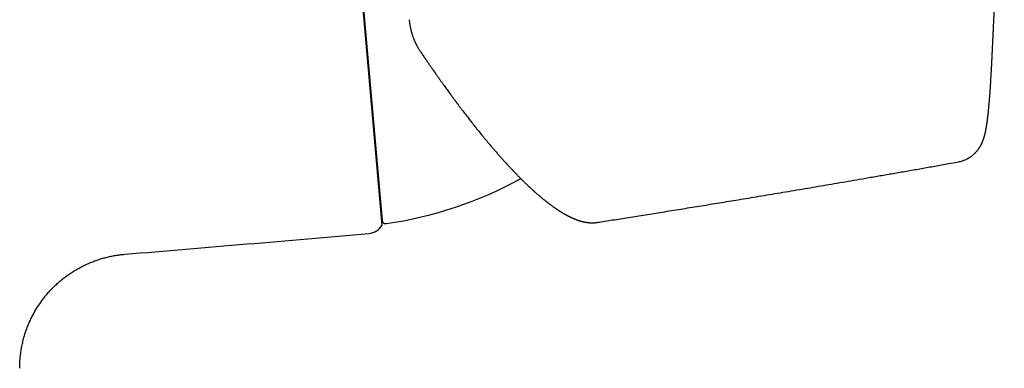
# Model space of a CAD drawing. Units: millimetres. Extents: x 8 to 705, y 12 to 649.
# Drawn here: x 355 to 412, y 421 to 442 of the extents above; entities that cross this region are included whole.
import ezdxf

# ---------------------------------------------------------------- set-up
doc = ezdxf.new("R2010")
doc.units = ezdxf.units.MM

msp = doc.modelspace()

# ---------------------------------------------------------------- linework, layer by layer
at = {"color": 7, "linetype": 'Continuous', "lineweight": 30}
for p, q in [((375.787, 429.741), (371.805, 475.257)), ((371.854, 474.983), (375.788, 430.019)), ((377.353, 441.638), (377.355, 441.628)), ((409.093, 433.405), (409.094, 433.405)), ((375.787, 429.741), (375.787, 430.027)), ((388.224, 429.909), (388.228, 429.909))]:
    msp.add_line(p, q, dxfattribs=at)
for centre, radius, start, end in [((372.81, 452.413), 22.8, 278.081, 298.8432), ((375.987, 430.036), 0.2, 185, 278.0434), ((374.935, 430.264), 1, 274.987, 328.4732), ((64.336, 3989.738), 3574, 274.759806, 274.98699)]:
    msp.add_arc(centre, radius, start, end, dxfattribs=at)
for points, knots in [([(411.042, 438.996), (411.043, 439.01), (411.044, 439.04), (411.046, 439.085), (411.049, 439.133), (411.051, 439.18), (411.053, 439.229), (411.056, 439.278), (411.058, 439.328), (411.061, 439.378), (411.063, 439.427), (411.066, 439.472), (411.068, 439.516), (411.07, 439.559), (411.072, 439.606), (411.074, 439.655), (411.077, 439.708), (411.08, 439.763), (411.082, 439.817), (411.085, 439.866), (411.087, 439.91), (411.089, 439.949), (411.091, 439.989), (411.093, 440.032), (411.095, 440.079), (411.097, 440.131), (411.1, 440.183), (411.102, 440.235), (411.105, 440.284), (411.107, 440.329), (411.109, 440.37), (411.111, 440.409), (411.112, 440.448), (411.114, 440.488), (411.116, 440.528), (411.118, 440.572), (411.12, 440.619), (411.123, 440.67), (411.125, 440.719), (411.127, 440.765), (411.129, 440.806), (411.131, 440.846), (411.133, 440.886), (411.135, 440.927), (411.137, 440.969), (411.139, 441.016), (411.141, 441.067), (411.144, 441.122), (411.146, 441.176), (411.149, 441.232), (411.151, 441.29), (411.154, 441.352), (411.156, 441.406), (411.159, 441.454), (411.161, 441.5), (411.163, 441.549), (411.165, 441.603), (411.168, 441.66), (411.17, 441.717), (411.173, 441.771), (411.175, 441.825), (411.178, 441.888), (411.181, 441.962), (411.185, 442.045), (411.188, 442.124), (411.191, 442.197), (411.194, 442.266), (411.197, 442.34), (411.201, 442.422), (411.204, 442.497), (411.207, 442.557), (411.209, 442.6), (411.21, 442.639), (411.212, 442.678), (411.213, 442.718), (411.215, 442.758), (411.217, 442.8), (411.219, 442.846), (411.221, 442.895), (411.223, 442.944), (411.225, 442.994), (411.227, 443.042), (411.229, 443.091), (411.231, 443.138), (411.233, 443.185), (411.235, 443.232), (411.237, 443.28), (411.239, 443.33), (411.241, 443.379), (411.243, 443.426), (411.245, 443.475), (411.247, 443.527), (411.249, 443.584), (411.251, 443.642), (411.254, 443.704), (411.257, 443.772), (411.259, 443.843), (411.262, 443.911), (411.265, 443.976), (411.267, 444.037), (411.269, 444.094), (411.272, 444.15), (411.274, 444.208), (411.276, 444.269), (411.279, 444.328), (411.281, 444.382), (411.282, 444.431), (411.284, 444.478), (411.286, 444.525), (411.288, 444.576), (411.29, 444.633), (411.293, 444.694), (411.295, 444.755), (411.297, 444.812), (411.299, 444.862), (411.301, 444.911), (411.303, 444.959), (411.304, 445.01), (411.307, 445.067), (411.309, 445.13), (411.311, 445.196), (411.314, 445.257), (411.316, 445.314), (411.318, 445.37), (411.32, 445.431), (411.322, 445.499), (411.325, 445.572), (411.328, 445.647), (411.33, 445.718), (411.333, 445.782), (411.335, 445.84), (411.337, 445.894), (411.339, 445.948), (411.341, 446.008), (411.343, 446.07), (411.345, 446.129), (411.347, 446.182), (411.348, 446.228), (411.35, 446.271), (411.351, 446.313), (411.353, 446.357), (411.354, 446.406), (411.356, 446.459), (411.358, 446.515), (411.36, 446.566), (411.362, 446.616), (411.363, 446.666), (411.365, 446.718), (411.367, 446.772), (411.369, 446.831), (411.371, 446.894), (411.373, 446.958), (411.375, 447.016), (411.377, 447.069), (411.378, 447.117), (411.38, 447.164), (411.382, 447.212), (411.383, 447.264), (411.385, 447.32), (411.387, 447.378), (411.389, 447.433), (411.39, 447.483), (411.392, 447.528), (411.393, 447.577), (411.395, 447.63), (411.397, 447.695), (411.399, 447.767), (411.402, 447.842), (411.404, 447.911), (411.406, 447.973), (411.408, 448.031), (411.409, 448.081), (411.411, 448.127), (411.412, 448.17), (411.413, 448.216), (411.415, 448.261), (411.416, 448.307), (411.418, 448.352), (411.419, 448.398), (411.42, 448.441), (411.422, 448.481), (411.423, 448.522), (411.424, 448.567), (411.426, 448.618), (411.427, 448.671), (411.429, 448.724), (411.43, 448.776), (411.432, 448.825), (411.433, 448.872), (411.435, 448.92), (411.436, 448.967), (411.437, 449.015), (411.439, 449.065), (411.44, 449.115), (411.442, 449.161), (411.443, 449.204), (411.444, 449.244), (411.445, 449.283), (411.446, 449.322), (411.447, 449.363), (411.449, 449.408), (411.45, 449.456), (411.452, 449.507), (411.453, 449.557), (411.454, 449.601), (411.455, 449.641), (411.456, 449.681), (411.458, 449.725), (411.459, 449.774), (411.46, 449.827), (411.462, 449.885), (411.464, 449.946), (411.465, 450.004), (411.467, 450.061), (411.468, 450.119), (411.47, 450.182), (411.472, 450.251), (411.474, 450.325), (411.476, 450.399), (411.478, 450.467), (411.479, 450.525), (411.481, 450.576), (411.482, 450.627), (411.483, 450.685), (411.485, 450.748), (411.487, 450.809), (411.488, 450.863), (411.489, 450.914), (411.491, 450.967), (411.492, 451.026), (411.494, 451.091), (411.495, 451.161), (411.497, 451.228), (411.498, 451.283), (411.499, 451.327), (411.5, 451.363), (411.501, 451.4), (411.502, 451.443), (411.503, 451.49), (411.505, 451.542), (411.506, 451.592), (411.507, 451.637), (411.508, 451.678), (411.509, 451.716), (411.51, 451.755), (411.511, 451.798), (411.512, 451.844), (411.513, 451.893), (411.514, 451.942), (411.515, 451.987), (411.516, 452.027), (411.517, 452.068), (411.518, 452.112), (411.519, 452.162), (411.521, 452.219), (411.522, 452.28), (411.523, 452.338), (411.525, 452.392), (411.526, 452.436), (411.526, 452.476), (411.527, 452.515), (411.528, 452.559), (411.529, 452.607), (411.53, 452.656), (411.531, 452.702), (411.532, 452.742), (411.533, 452.777), (411.534, 452.817), (411.535, 452.864), (411.536, 452.925), (411.538, 452.992), (411.539, 453.056), (411.54, 453.11), (411.541, 453.155), (411.542, 453.198), (411.543, 453.245), (411.544, 453.298), (411.545, 453.351), (411.546, 453.401), (411.547, 453.445), (411.548, 453.49), (411.549, 453.541), (411.55, 453.602), (411.552, 453.668), (411.553, 453.729), (411.554, 453.782), (411.555, 453.829), (411.556, 453.876), (411.557, 453.929), (411.558, 453.985), (411.559, 454.038), (411.56, 454.087), (411.561, 454.135), (411.562, 454.189), (411.563, 454.248), (411.564, 454.324), (411.566, 454.415), (411.568, 454.52), (411.57, 454.623), (411.572, 454.721), (411.573, 454.81), (411.575, 454.895), (411.576, 454.978), (411.578, 455.062), (411.579, 455.148), (411.581, 455.239), (411.583, 455.332), (411.584, 455.425), (411.586, 455.515), (411.587, 455.604), (411.589, 455.696), (411.59, 455.79), (411.592, 455.882), (411.593, 455.969), (411.595, 456.048), (411.596, 456.125), (411.597, 456.202), (411.598, 456.278), (411.599, 456.355), (411.601, 456.433), (411.602, 456.511), (411.603, 456.593), (411.604, 456.681), (411.606, 456.776), (411.607, 456.874), (411.609, 456.97), (411.61, 457.084), (411.612, 457.219), (411.614, 457.374), (411.617, 457.529), (411.619, 457.686), (411.621, 457.847), (411.623, 458.008), (411.625, 458.164), (411.628, 458.418), (411.632, 458.78), (411.637, 459.21), (411.642, 459.604), (411.645, 459.961), (411.649, 460.322), (411.651, 460.594), (411.653, 460.773), (411.654, 460.854), (411.654, 460.932), (411.655, 461.01), (411.656, 461.091), (411.656, 461.177), (411.658, 461.394), (411.66, 461.616), (411.662, 461.843), (411.662, 461.942), (411.663, 462.038), (411.664, 462.133), (411.664, 462.231), (411.665, 462.335), (411.666, 462.442), (411.666, 462.551), (411.667, 462.659), (411.668, 462.763), (411.668, 462.86), (411.669, 462.951), (411.669, 463.039), (411.67, 463.13), (411.671, 463.223), (411.671, 463.31), (411.671, 463.389), (411.672, 463.459), (411.672, 463.527), (411.673, 463.595), (411.674, 463.801), (411.675, 464.121), (411.677, 464.565), (411.679, 464.99), (411.68, 465.426), (411.681, 465.852), (411.682, 466.288), (411.683, 466.706), (411.683, 467.01), (411.684, 467.191), (411.684, 467.269), (411.684, 467.346), (411.684, 467.418), (411.684, 467.483), (411.684, 467.543), (411.684, 467.6), (411.684, 467.658), (411.684, 467.713), (411.684, 467.769), (411.684, 467.828), (411.684, 467.89), (411.684, 467.952), (411.684, 468.017), (411.684, 468.081), (411.684, 468.146), (411.684, 468.207), (411.684, 468.268), (411.684, 468.333), (411.684, 468.404), (411.684, 468.481), (411.684, 468.558), (411.684, 468.629), (411.684, 468.692), (411.684, 468.75), (411.684, 468.807), (411.684, 468.857), (411.684, 468.902), (411.684, 468.945), (411.684, 468.993), (411.684, 469.053), (411.684, 469.12), (411.684, 469.19), (411.684, 469.255), (411.684, 469.31), (411.684, 469.36), (411.684, 469.407), (411.684, 469.46), (411.683, 469.525), (411.683, 469.599), (411.683, 469.677), (411.683, 469.748), (411.683, 469.812), (411.683, 469.867), (411.683, 469.918), (411.683, 469.97), (411.683, 470.031), (411.683, 470.096), (411.683, 470.159), (411.682, 470.214), (411.682, 470.269), (411.682, 470.326), (411.682, 470.389), (411.682, 470.456), (411.682, 470.53), (411.682, 470.607), (411.682, 470.68), (411.681, 470.747), (411.681, 470.807), (411.681, 470.869), (411.681, 470.939), (411.681, 471.013), (411.681, 471.084), (411.68, 471.146), (411.68, 471.202), (411.68, 471.254), (411.68, 471.307), (411.68, 471.363), (411.68, 471.42), (411.68, 471.477), (411.679, 471.535), (411.679, 471.589), (411.679, 471.64), (411.679, 471.686), (411.679, 471.729), (411.679, 471.773), (411.679, 471.819), (411.678, 471.87), (411.678, 471.924), (411.678, 471.979), (411.678, 472.057), (411.678, 472.162), (411.677, 472.305), (411.677, 472.452), (411.676, 472.604), (411.675, 472.751), (411.675, 472.9), (411.674, 473.047), (411.674, 473.194), (411.673, 473.343), (411.672, 473.493), (411.672, 473.644), (411.671, 473.794), (411.671, 473.944), (411.67, 474.093), (411.669, 474.233), (411.669, 474.365), (411.668, 474.49), (411.667, 474.618), (411.667, 474.753), (411.666, 474.899), (411.665, 475.037), (411.665, 475.162), (411.664, 475.272), (411.663, 475.379), (411.663, 475.481), (411.662, 475.578), (411.662, 475.667), (411.661, 475.75), (411.661, 475.83), (411.661, 475.921), (411.66, 476.028), (411.659, 476.149), (411.659, 476.269), (411.658, 476.386), (411.657, 476.483), (411.657, 476.565), (411.656, 476.635), (411.656, 476.713), (411.655, 476.798), (411.655, 476.887), (411.654, 476.984), (411.654, 477.085), (411.653, 477.187), (411.653, 477.283), (411.652, 477.385), (411.651, 477.493), (411.651, 477.61), (411.65, 477.723), (411.649, 477.833), (411.648, 477.933), (411.648, 478.026), (411.647, 478.118), (411.647, 478.218), (411.646, 478.325), (411.645, 478.434), (411.645, 478.54), (411.644, 478.637), (411.643, 478.721), (411.643, 478.797), (411.642, 478.87), (411.642, 478.945), (411.641, 479.02), (411.641, 479.091), (411.64, 479.16), (411.64, 479.226), (411.64, 479.299), (411.639, 479.377), (411.638, 479.457), (411.638, 479.534), (411.637, 479.608), (411.637, 479.678), (411.637, 479.745), (411.636, 479.808), (411.636, 479.868), (411.635, 479.927), (411.635, 479.987), (411.634, 480.051), (411.634, 480.118), (411.633, 480.192), (411.633, 480.268), (411.632, 480.344), (411.632, 480.418), (411.631, 480.49), (411.631, 480.555), (411.631, 480.615), (411.63, 480.668), (411.63, 480.718), (411.629, 480.766), (411.629, 480.814), (411.629, 480.862), (411.628, 480.915), (411.628, 480.977), (411.628, 481.05), (411.627, 481.128), (411.626, 481.212), (411.626, 481.299), (411.625, 481.385), (411.625, 481.466), (411.624, 481.542), (411.624, 481.613), (411.623, 481.687), (411.623, 481.767), (411.622, 481.858), (411.621, 481.954), (411.621, 482.053), (411.62, 482.15), (411.619, 482.243), (411.619, 482.324), (411.618, 482.391), (411.618, 482.452), (411.617, 482.518), (411.617, 482.586), (411.616, 482.655), (411.616, 482.721), (411.615, 482.785), (411.615, 482.85), (411.615, 482.916), (411.614, 482.981), (411.614, 483.042), (411.613, 483.099), (411.613, 483.155), (411.613, 483.213), (411.612, 483.272), (411.612, 483.334), (411.611, 483.397), (411.611, 483.465), (411.61, 483.532), (411.61, 483.595), (411.61, 483.649), (411.609, 483.699), (411.609, 483.745), (411.609, 483.791), (411.608, 483.837), (411.608, 483.888), (411.608, 483.942), (411.607, 484.005), (411.607, 484.077), (411.606, 484.161), (411.606, 484.254), (411.605, 484.344), (411.604, 484.426), (411.604, 484.497), (411.603, 484.563), (411.603, 484.621), (411.603, 484.672), (411.602, 484.718), (411.602, 484.763), (411.602, 484.813), (411.602, 484.867), (411.601, 484.926), (411.601, 484.992), (411.6, 485.059), (411.6, 485.125), (411.599, 485.182), (411.599, 485.232), (411.599, 485.292), (411.598, 485.367), (411.598, 485.444), (411.597, 485.509), (411.597, 485.563), (411.597, 485.623), (411.596, 485.691), (411.596, 485.766), (411.595, 485.849), (411.595, 485.928), (411.594, 485.999), (411.594, 486.056), (411.594, 486.106), (411.594, 486.149), (411.593, 486.185), (411.593, 486.219), (411.593, 486.259), (411.593, 486.309), (411.592, 486.371), (411.592, 486.441), (411.591, 486.521), (411.591, 486.608), (411.59, 486.696), (411.59, 486.777), (411.589, 486.852), (411.589, 486.921), (411.589, 486.995), (411.588, 487.08), (411.588, 487.179), (411.587, 487.282), (411.586, 487.387), (411.586, 487.491), (411.585, 487.595), (411.585, 487.695), (411.584, 487.789), (411.584, 487.875), (411.583, 487.955), (411.583, 488.034), (411.583, 488.114), (411.582, 488.196), (411.582, 488.282), (411.581, 488.37), (411.581, 488.462), (411.581, 488.558), (411.58, 488.654), (411.58, 488.747), (411.579, 488.832), (411.579, 488.913), (411.579, 488.992), (411.578, 489.073), (411.578, 489.159), (411.578, 489.251), (411.577, 489.346), (411.577, 489.442), (411.576, 489.554), (411.576, 489.681), (411.575, 489.823), (411.575, 489.962), (411.574, 490.099), (411.574, 490.232), (411.573, 490.352), (411.573, 490.457), (411.573, 490.549), (411.573, 490.641), (411.572, 490.737), (411.572, 490.838), (411.572, 490.936), (411.571, 491.028), (411.571, 491.11), (411.571, 491.189), (411.571, 491.259), (411.571, 491.321), (411.571, 491.376), (411.57, 491.434), (411.57, 491.495), (411.57, 491.561), (411.57, 491.63), (411.57, 491.704), (411.57, 491.778), (411.569, 491.851), (411.569, 491.922), (411.569, 491.989), (411.569, 492.074), (411.569, 492.174), (411.569, 492.286), (411.568, 492.389), (411.568, 492.504), (411.568, 492.629), (411.568, 492.755), (411.568, 492.869), (411.568, 492.977), (411.567, 493.094), (411.567, 493.219), (411.567, 493.351), (411.567, 493.472), (411.567, 493.58), (411.567, 493.669), (411.567, 493.753), (411.567, 493.825), (411.567, 493.886), (411.567, 493.94), (411.567, 493.996), (411.567, 494.058), (411.567, 494.127), (411.567, 494.204), (411.567, 494.285), (411.566, 494.367), (411.566, 494.446), (411.566, 494.535), (411.566, 494.631), (411.566, 494.74), (411.566, 494.841), (411.566, 494.939), (411.566, 495.034), (411.566, 495.131), (411.566, 495.227), (411.567, 495.315), (411.567, 495.394), (411.567, 495.471), (411.567, 495.551), (411.567, 495.642), (411.567, 495.743), (411.567, 495.85), (411.567, 495.956), (411.567, 496.056), (411.567, 496.147), (411.567, 496.232), (411.567, 496.314), (411.567, 496.394), (411.567, 496.527), (411.568, 496.715), (411.568, 496.901), (411.568, 497.036), (411.568, 497.118), (411.568, 497.205), (411.568, 497.297), (411.569, 497.396), (411.569, 497.499), (411.569, 497.608), (411.569, 497.716), (411.569, 497.818), (411.57, 497.904), (411.57, 497.976), (411.57, 498.036), (411.57, 498.095), (411.57, 498.157), (411.57, 498.227), (411.57, 498.303), (411.571, 498.385), (411.571, 498.47), (411.571, 498.555), (411.571, 498.64), (411.571, 498.76), (411.572, 498.915), (411.572, 499.08), (411.573, 499.218), (411.573, 499.332), (411.573, 499.446), (411.574, 499.564), (411.574, 499.685), (411.574, 499.79), (411.575, 499.877), (411.575, 499.942), (411.575, 500.003), (411.575, 500.059), (411.575, 500.111), (411.575, 500.163), (411.576, 500.222), (411.576, 500.29), (411.576, 500.367), (411.576, 500.452), (411.577, 500.541), (411.577, 500.638), (411.577, 500.738), (411.578, 500.839), (411.578, 500.933), (411.578, 501.02), (411.579, 501.101), (411.579, 501.178), (411.579, 501.259), (411.58, 501.347), (411.58, 501.441), (411.58, 501.538), (411.581, 501.634), (411.581, 501.727), (411.581, 501.811), (411.582, 501.887), (411.582, 501.959), (411.582, 502.033), (411.583, 502.114), (411.583, 502.207), (411.584, 502.312), (411.584, 502.424), (411.585, 502.534), (411.585, 502.639), (411.585, 502.741), (411.586, 502.844), (411.586, 502.943), (411.587, 503.038), (411.587, 503.127), (411.588, 503.213), (411.588, 503.295), (411.588, 503.37), (411.589, 503.439), (411.589, 503.508), (411.589, 503.58), (411.59, 503.662), (411.59, 503.752), (411.591, 503.848), (411.591, 503.946), (411.592, 504.04), (411.592, 504.131), (411.593, 504.217), (411.593, 504.303), (411.593, 504.391), (411.594, 504.481), (411.594, 504.575), (411.595, 504.672), (411.595, 504.775), (411.596, 504.876), (411.597, 504.971), (411.597, 505.056), (411.597, 505.135), (411.598, 505.209), (411.598, 505.276), (411.599, 505.339), (411.599, 505.402), (411.599, 505.466), (411.6, 505.534), (411.6, 505.606), (411.601, 505.696), (411.601, 505.805), (411.602, 505.932), (411.603, 506.063), (411.603, 506.194), (411.604, 506.321), (411.605, 506.442), (411.606, 506.555), (411.606, 506.661), (411.607, 506.766), (411.608, 506.873), (411.608, 506.986), (411.609, 507.103), (411.61, 507.219), (411.61, 507.332), (411.611, 507.455), (411.612, 507.586), (411.613, 507.725), (411.614, 507.859), (411.615, 507.989), (411.615, 508.115), (411.616, 508.237), (411.617, 508.356), (411.618, 508.475), (411.619, 508.598), (411.619, 508.729), (411.62, 508.858), (411.621, 508.98), (411.622, 509.09), (411.623, 509.196), (411.623, 509.298), (411.624, 509.393), (411.625, 509.482), (411.625, 509.568), (411.626, 509.656), (411.626, 509.744), (411.627, 509.829), (411.628, 509.909), (411.628, 509.983), (411.629, 510.051), (411.629, 510.116), (411.629, 510.182), (411.63, 510.252), (411.63, 510.326), (411.631, 510.405), (411.632, 510.499), (411.632, 510.605), (411.633, 510.723), (411.634, 510.84), (411.635, 510.958), (411.636, 511.081), (411.637, 511.212), (411.638, 511.353), (411.639, 511.496), (411.64, 511.635), (411.641, 511.762), (411.642, 511.879), (411.643, 511.989), (411.643, 512.102), (411.644, 512.222), (411.645, 512.352), (411.646, 512.488), (411.647, 512.625), (411.648, 512.76), (411.649, 512.875), (411.65, 512.969), (411.65, 513.042), (411.651, 513.109), (411.651, 513.169), (411.652, 513.226), (411.652, 513.285), (411.653, 513.349), (411.653, 513.42), (411.654, 513.497), (411.655, 513.581), (411.655, 513.672), (411.656, 513.788), (411.657, 513.925), (411.658, 514.075), (411.66, 514.217), (411.661, 514.352), (411.662, 514.486), (411.663, 514.624), (411.664, 514.756), (411.665, 514.879), (411.666, 514.99), (411.666, 515.096), (411.667, 515.199), (411.668, 515.303), (411.669, 515.413), (411.67, 515.517), (411.67, 515.612), (411.671, 515.693), (411.672, 515.771), (411.672, 515.843), (411.673, 515.909), (411.673, 515.98), (411.674, 516.059), (411.675, 516.151), (411.676, 516.275), (411.677, 516.428), (411.678, 516.607), (411.679, 516.749), (411.68, 516.857), (411.681, 516.933), (411.682, 517.014), (411.682, 517.101), (411.683, 517.186), (411.684, 517.271), (411.684, 517.352), (411.685, 517.437), (411.686, 517.524), (411.686, 517.615), (411.687, 517.709), (411.688, 517.804), (411.689, 517.892), (411.689, 517.978), (411.69, 518.065), (411.691, 518.155), (411.692, 518.273), (411.693, 518.419), (411.694, 518.591), (411.695, 518.763), (411.697, 518.901), (411.697, 519.004), (411.698, 519.071), (411.698, 519.132), (411.699, 519.188), (411.699, 519.239), (411.7, 519.289), (411.7, 519.349), (411.701, 519.423), (411.701, 519.513), (411.702, 519.614), (411.703, 519.723), (411.704, 519.835), (411.705, 519.949), (411.706, 520.064), (411.707, 520.177), (411.707, 520.284), (411.708, 520.402), (411.709, 520.535), (411.711, 520.69), (411.712, 520.846), (411.713, 521.001), (411.714, 521.14), (411.715, 521.268), (411.716, 521.389), (411.717, 521.516), (411.718, 521.647), (411.719, 521.778), (411.72, 521.904), (411.721, 522.022), (411.722, 522.137), (411.723, 522.254), (411.724, 522.377), (411.725, 522.494), (411.726, 522.602), (411.726, 522.7), (411.727, 522.794), (411.728, 522.882), (411.728, 522.957), (411.729, 523.02), (411.729, 523.072), (411.73, 523.119), (411.73, 523.162), (411.73, 523.205), (411.731, 523.252), (411.731, 523.307), (411.731, 523.371), (411.732, 523.443), (411.733, 523.522), (411.733, 523.609), (411.734, 523.702), (411.735, 523.796), (411.735, 523.885), (411.736, 523.968), (411.737, 524.042), (411.737, 524.109), (411.737, 524.168), (411.738, 524.226), (411.738, 524.287), (411.739, 524.357), (411.739, 524.432), (411.74, 524.51), (411.741, 524.593), (411.741, 524.682), (411.742, 524.777), (411.743, 524.877), (411.744, 524.993), (411.744, 525.118), (411.745, 525.25), (411.746, 525.375), (411.747, 525.492), (411.748, 525.601), (411.749, 525.704), (411.749, 525.815), (411.75, 525.941), (411.751, 526.084), (411.752, 526.233), (411.753, 526.377), (411.754, 526.514), (411.755, 526.642), (411.756, 526.772), (411.757, 526.904), (411.758, 527.04), (411.759, 527.182), (411.76, 527.326), (411.761, 527.468), (411.762, 527.603), (411.763, 527.73), (411.764, 527.849), (411.764, 527.961), (411.765, 528.069), (411.766, 528.21), (411.767, 528.384), (411.769, 528.6), (411.77, 528.76), (411.77, 528.866), (411.771, 528.913), (411.771, 528.951), (411.771, 528.975), (411.771, 528.983)], [0, 0, 0, 0, 0.000419, 0.000925, 0.001406, 0.001888, 0.002383, 0.002924, 0.003409, 0.003938, 0.004469, 0.004944, 0.005333, 0.00581, 0.006293, 0.006785, 0.007322, 0.00794, 0.00847, 0.008997, 0.009459, 0.009841, 0.010218, 0.010692, 0.011172, 0.011686, 0.012274, 0.01279, 0.01331, 0.013788, 0.014186, 0.01459, 0.014993, 0.015396, 0.015809, 0.016246, 0.016749, 0.017275, 0.017803, 0.018284, 0.018695, 0.019084, 0.019509, 0.019933, 0.020362, 0.020819, 0.021368, 0.021956, 0.022528, 0.023028, 0.023693, 0.024326, 0.024947, 0.02535, 0.02584, 0.026358, 0.026867, 0.027525, 0.028102, 0.028646, 0.029199, 0.029757, 0.030602, 0.031499, 0.032335, 0.033044, 0.033753, 0.034483, 0.035342, 0.036292, 0.036797, 0.037211, 0.03761, 0.038014, 0.038418, 0.038835, 0.039251, 0.039729, 0.040253, 0.040777, 0.041256, 0.041782, 0.042275, 0.04276, 0.043241, 0.043735, 0.044212, 0.044737, 0.04526, 0.045747, 0.046189, 0.046781, 0.047365, 0.047943, 0.048576, 0.049293, 0.050032, 0.050778, 0.051409, 0.052037, 0.05266, 0.053186, 0.053782, 0.054437, 0.055077, 0.055616, 0.056102, 0.056588, 0.057075, 0.057578, 0.058159, 0.058825, 0.059484, 0.060055, 0.060566, 0.061058, 0.061562, 0.062056, 0.062625, 0.063329, 0.064023, 0.064661, 0.065226, 0.065774, 0.066409, 0.067095, 0.067877, 0.068682, 0.069421, 0.070053, 0.070691, 0.071189, 0.07174, 0.072364, 0.073036, 0.073678, 0.074189, 0.074668, 0.075092, 0.075519, 0.075968, 0.076463, 0.077033, 0.077622, 0.078175, 0.078635, 0.079175, 0.079708, 0.080248, 0.08083, 0.08154, 0.082214, 0.082818, 0.083335, 0.083825, 0.08431, 0.084795, 0.085321, 0.085914, 0.086533, 0.087114, 0.087615, 0.088077, 0.088521, 0.089113, 0.089734, 0.090532, 0.091349, 0.092049, 0.092664, 0.093258, 0.093844, 0.094225, 0.094681, 0.095163, 0.095641, 0.096079, 0.096586, 0.097051, 0.097501, 0.097902, 0.098302, 0.098759, 0.099308, 0.099873, 0.100406, 0.100955, 0.101454, 0.101936, 0.10242, 0.102923, 0.103393, 0.103924, 0.104457, 0.104943, 0.105357, 0.10577, 0.106172, 0.106574, 0.106989, 0.107433, 0.107952, 0.108487, 0.109019, 0.109482, 0.109868, 0.110244, 0.110728, 0.111223, 0.111765, 0.112371, 0.113018, 0.113638, 0.114166, 0.114795, 0.115421, 0.116125, 0.116931, 0.117724, 0.118415, 0.119031, 0.119512, 0.12, 0.120608, 0.121296, 0.121951, 0.122483, 0.122973, 0.123534, 0.124125, 0.124801, 0.125556, 0.126273, 0.126877, 0.127253, 0.127628, 0.128001, 0.128414, 0.128929, 0.12948, 0.130014, 0.130479, 0.130875, 0.131271, 0.131668, 0.132086, 0.13258, 0.133089, 0.133613, 0.134082, 0.134486, 0.134869, 0.135345, 0.13584, 0.136432, 0.137088, 0.137726, 0.13825, 0.138735, 0.139107, 0.139489, 0.139939, 0.14045, 0.140982, 0.141467, 0.14186, 0.142217, 0.142567, 0.143072, 0.143695, 0.144443, 0.145137, 0.145694, 0.146106, 0.146539, 0.147017, 0.147573, 0.148159, 0.148663, 0.149112, 0.149526, 0.150056, 0.150708, 0.151416, 0.152079, 0.152614, 0.153046, 0.153523, 0.15407, 0.154698, 0.155258, 0.155712, 0.1562, 0.156753, 0.157374, 0.158035, 0.15911, 0.16019, 0.161289, 0.162303, 0.163214, 0.164069, 0.164922, 0.165779, 0.16668, 0.167591, 0.168586, 0.169552, 0.170474, 0.171387, 0.172324, 0.173309, 0.174311, 0.17518, 0.175986, 0.176776, 0.177568, 0.178362, 0.179158, 0.179956, 0.180756, 0.1816, 0.182485, 0.183491, 0.184542, 0.185533, 0.186482, 0.188092, 0.1897, 0.191307, 0.192912, 0.194573, 0.196326, 0.197901, 0.199419, 0.204244, 0.209152, 0.212814, 0.216526, 0.220289, 0.224105, 0.225023, 0.22587, 0.22665, 0.227452, 0.228304, 0.229209, 0.230118, 0.235113, 0.23617, 0.237222, 0.238209, 0.239181, 0.240197, 0.241302, 0.242429, 0.243575, 0.244726, 0.245829, 0.246842, 0.247769, 0.248675, 0.249623, 0.250612, 0.251601, 0.252372, 0.253101, 0.253804, 0.254502, 0.255264, 0.260284, 0.26459, 0.269282, 0.273713, 0.278394, 0.282798, 0.287565, 0.291693, 0.292482, 0.293326, 0.294162, 0.294943, 0.29562, 0.296237, 0.296853, 0.297461, 0.298066, 0.298622, 0.299262, 0.299944, 0.300607, 0.301249, 0.302007, 0.30267, 0.303315, 0.303957, 0.30464, 0.305385, 0.306233, 0.307097, 0.307847, 0.308506, 0.309126, 0.30972, 0.310323, 0.310719, 0.311179, 0.311704, 0.312258, 0.313093, 0.313849, 0.314532, 0.315153, 0.315634, 0.316126, 0.316685, 0.317316, 0.318233, 0.319071, 0.319825, 0.320489, 0.321131, 0.321601, 0.322145, 0.322813, 0.323565, 0.324243, 0.324828, 0.325352, 0.326008, 0.326659, 0.327382, 0.328195, 0.32904, 0.329869, 0.330561, 0.331184, 0.331816, 0.332568, 0.333451, 0.334205, 0.334864, 0.335454, 0.336004, 0.336556, 0.337193, 0.337799, 0.338416, 0.339042, 0.339655, 0.340198, 0.34067, 0.341142, 0.341605, 0.3421, 0.342644, 0.343236, 0.343867, 0.344434, 0.345781, 0.347277, 0.349061, 0.350585, 0.352224, 0.353848, 0.35543, 0.357012, 0.358652, 0.360291, 0.361929, 0.363566, 0.365204, 0.36684, 0.368442, 0.369809, 0.371161, 0.372539, 0.374013, 0.375605, 0.377335, 0.378536, 0.379745, 0.380928, 0.382062, 0.383133, 0.384105, 0.384999, 0.385869, 0.386745, 0.388019, 0.38938, 0.39074, 0.392011, 0.393236, 0.393948, 0.394716, 0.395575, 0.396524, 0.39753, 0.398543, 0.39974, 0.400876, 0.401934, 0.402923, 0.404261, 0.405527, 0.406784, 0.40802, 0.409213, 0.410102, 0.411122, 0.412268, 0.413449, 0.414685, 0.4159, 0.417005, 0.417891, 0.418714, 0.419535, 0.420358, 0.421198, 0.422057, 0.422742, 0.423484, 0.424294, 0.425172, 0.426097, 0.426965, 0.427766, 0.428568, 0.429307, 0.430012, 0.430682, 0.431325, 0.431996, 0.432705, 0.433451, 0.434269, 0.43519, 0.435986, 0.436843, 0.437665, 0.438403, 0.439057, 0.439659, 0.440202, 0.440741, 0.441275, 0.441806, 0.442353, 0.44308, 0.443897, 0.444803, 0.445716, 0.446747, 0.447719, 0.448631, 0.449486, 0.450282, 0.451044, 0.451961, 0.453002, 0.454124, 0.45522, 0.456334, 0.457405, 0.458385, 0.459057, 0.459701, 0.460439, 0.461284, 0.462024, 0.462791, 0.463517, 0.464199, 0.465004, 0.465738, 0.46642, 0.467061, 0.467691, 0.468312, 0.469048, 0.469695, 0.470414, 0.471207, 0.472, 0.472707, 0.473328, 0.473863, 0.474399, 0.474889, 0.475421, 0.475996, 0.476613, 0.477272, 0.478126, 0.479083, 0.480143, 0.481305, 0.482137, 0.482968, 0.483716, 0.484379, 0.484956, 0.485457, 0.485957, 0.486518, 0.487138, 0.487817, 0.488539, 0.489385, 0.490134, 0.490785, 0.491337, 0.491841, 0.492861, 0.493922, 0.494479, 0.495079, 0.495766, 0.496541, 0.497402, 0.498352, 0.499388, 0.500125, 0.50078, 0.501353, 0.501844, 0.502253, 0.50261, 0.503006, 0.503628, 0.504338, 0.505137, 0.506025, 0.507114, 0.508125, 0.509059, 0.509913, 0.51069, 0.511427, 0.512485, 0.513628, 0.514833, 0.516039, 0.517243, 0.518444, 0.519614, 0.520711, 0.521687, 0.522597, 0.523491, 0.524411, 0.525359, 0.526357, 0.52736, 0.528426, 0.529553, 0.530691, 0.531758, 0.532752, 0.533673, 0.53455, 0.535487, 0.536494, 0.537551, 0.538671, 0.539794, 0.540907, 0.542574, 0.544216, 0.545831, 0.547419, 0.548978, 0.550468, 0.551576, 0.55263, 0.553677, 0.554788, 0.555965, 0.557206, 0.558194, 0.559161, 0.560079, 0.560948, 0.561596, 0.562215, 0.562868, 0.56361, 0.564347, 0.565155, 0.566031, 0.566908, 0.567754, 0.56857, 0.569355, 0.57011, 0.571527, 0.572823, 0.574007, 0.575137, 0.576815, 0.578375, 0.579524, 0.580778, 0.582145, 0.583606, 0.585135, 0.58673, 0.58782, 0.588878, 0.589853, 0.590744, 0.591385, 0.591983, 0.592622, 0.593323, 0.594147, 0.595043, 0.596008, 0.59697, 0.597889, 0.598765, 0.600056, 0.601259, 0.602531, 0.603576, 0.604682, 0.605848, 0.606974, 0.607997, 0.608917, 0.609734, 0.610672, 0.611729, 0.612905, 0.614189, 0.61544, 0.616617, 0.61766, 0.618637, 0.619568, 0.620503, 0.621444, 0.624201, 0.627041, 0.627951, 0.628894, 0.629902, 0.630977, 0.632119, 0.633326, 0.6346, 0.635902, 0.637092, 0.638158, 0.638908, 0.639581, 0.640248, 0.640975, 0.641762, 0.642661, 0.643627, 0.644632, 0.645625, 0.646606, 0.647572, 0.649807, 0.65202, 0.653331, 0.654637, 0.655964, 0.657333, 0.658746, 0.660181, 0.661, 0.661763, 0.662468, 0.663116, 0.663706, 0.66429, 0.664947, 0.665757, 0.666656, 0.667646, 0.668717, 0.669763, 0.671023, 0.6722, 0.673293, 0.674303, 0.675228, 0.676105, 0.676999, 0.678067, 0.679162, 0.680283, 0.681429, 0.682522, 0.683519, 0.684373, 0.685166, 0.686024, 0.686966, 0.687993, 0.689288, 0.69062, 0.691896, 0.693114, 0.694278, 0.695466, 0.696711, 0.69773, 0.698783, 0.699804, 0.700753, 0.70163, 0.702434, 0.703166, 0.704015, 0.704964, 0.706015, 0.707159, 0.708306, 0.709426, 0.710458, 0.711466, 0.712452, 0.713449, 0.714539, 0.715591, 0.716719, 0.717923, 0.719204, 0.72025, 0.721242, 0.722161, 0.723009, 0.723799, 0.724515, 0.725223, 0.725972, 0.726764, 0.727599, 0.728476, 0.729911, 0.731391, 0.732916, 0.734475, 0.735967, 0.737371, 0.738685, 0.739912, 0.741083, 0.74233, 0.743654, 0.74504, 0.746398, 0.747715, 0.748991, 0.750678, 0.752292, 0.753848, 0.755348, 0.756822, 0.758242, 0.759629, 0.760983, 0.762387, 0.763911, 0.765556, 0.766893, 0.768177, 0.769405, 0.770576, 0.771748, 0.772708, 0.773704, 0.774734, 0.775785, 0.776781, 0.77771, 0.778571, 0.779365, 0.780095, 0.780852, 0.781657, 0.782524, 0.783453, 0.784414, 0.785794, 0.787164, 0.788524, 0.789875, 0.791296, 0.792826, 0.794465, 0.796213, 0.797824, 0.79931, 0.800659, 0.801887, 0.803177, 0.804584, 0.806107, 0.80771, 0.809323, 0.810892, 0.812417, 0.813341, 0.814193, 0.814967, 0.815665, 0.816286, 0.816982, 0.817718, 0.818535, 0.819434, 0.820414, 0.821475, 0.822617, 0.82448, 0.826235, 0.827883, 0.829424, 0.830957, 0.83256, 0.834235, 0.835577, 0.836867, 0.838101, 0.839279, 0.840466, 0.84175, 0.843132, 0.844087, 0.845059, 0.845968, 0.846806, 0.847576, 0.848275, 0.84929, 0.850357, 0.851489, 0.853615, 0.855704, 0.857741, 0.858597, 0.859464, 0.860402, 0.861413, 0.862499, 0.863403, 0.864354, 0.86535, 0.866379, 0.867369, 0.868556, 0.869657, 0.870674, 0.871651, 0.872664, 0.873714, 0.874801, 0.87679, 0.87881, 0.88081, 0.882789, 0.883635, 0.884417, 0.885134, 0.885787, 0.886376, 0.886923, 0.887528, 0.888454, 0.889506, 0.890686, 0.891991, 0.893321, 0.894587, 0.895998, 0.897322, 0.898558, 0.899723, 0.901438, 0.903238, 0.905113, 0.906926, 0.908631, 0.909986, 0.911395, 0.912877, 0.914433, 0.915977, 0.917463, 0.91881, 0.920115, 0.921473, 0.922909, 0.924424, 0.925551, 0.926716, 0.927835, 0.928859, 0.929789, 0.930454, 0.93106, 0.931608, 0.932097, 0.932559, 0.933106, 0.933751, 0.934492, 0.935329, 0.936264, 0.937275, 0.938381, 0.939509, 0.940549, 0.941515, 0.942389, 0.943169, 0.943856, 0.944449, 0.945177, 0.945994, 0.946903, 0.947792, 0.948754, 0.94979, 0.950899, 0.952082, 0.953305, 0.954934, 0.956475, 0.957928, 0.959293, 0.96057, 0.961758, 0.96288, 0.964474, 0.966144, 0.967893, 0.96971, 0.971186, 0.972678, 0.974188, 0.975718, 0.977316, 0.978961, 0.980679, 0.982356, 0.983928, 0.98542, 0.986803, 0.988082, 0.989333, 0.99058, 0.993022, 0.99545, 0.998124, 0.998642, 0.999161, 0.999748, 1, 1, 1, 1]), ([(377.354, 441.628), (377.358, 441.593), (377.364, 441.527), (377.376, 441.432), (377.389, 441.345), (377.403, 441.268), (377.416, 441.199), (377.428, 441.139), (377.44, 441.087), (377.45, 441.043), (377.459, 441.01), (377.465, 440.986), (377.469, 440.969), (377.473, 440.956), (377.476, 440.945), (377.479, 440.932), (377.484, 440.915), (377.49, 440.893), (377.498, 440.867), (377.507, 440.836), (377.518, 440.8), (377.535, 440.747), (377.557, 440.682), (377.583, 440.608), (377.607, 440.548), (377.626, 440.498), (377.643, 440.458), (377.659, 440.42), (377.675, 440.384), (377.692, 440.348), (377.708, 440.313), (377.723, 440.281), (377.737, 440.253), (377.75, 440.227), (377.764, 440.199), (377.782, 440.165), (377.804, 440.123), (377.831, 440.073), (377.864, 440.015), (377.903, 439.95), (377.949, 439.877), (377.982, 439.826), (378, 439.8)], [0, 0, 0, 0, 0.053338, 0.102294, 0.146894, 0.187159, 0.223105, 0.254742, 0.28208, 0.305122, 0.323873, 0.335121, 0.343957, 0.351033, 0.355568, 0.361842, 0.370786, 0.382398, 0.396402, 0.412982, 0.432137, 0.452656, 0.497779, 0.537479, 0.571751, 0.597035, 0.618579, 0.639174, 0.65944, 0.67938, 0.699003, 0.71886, 0.733086, 0.747581, 0.762782, 0.782085, 0.806219, 0.835197, 0.869037, 0.907764, 0.951406, 1, 1, 1, 1]), ([(377.999, 439.803), (378.043, 439.738), (378.129, 439.611), (378.255, 439.425), (378.377, 439.246), (378.495, 439.075), (378.608, 438.91), (378.723, 438.745), (378.839, 438.578), (378.956, 438.411), (379.067, 438.254), (379.173, 438.105), (379.273, 437.964), (379.368, 437.831), (379.457, 437.708), (379.54, 437.593), (379.617, 437.487), (379.688, 437.389), (379.753, 437.3), (379.812, 437.22), (379.865, 437.147), (379.913, 437.083), (379.954, 437.027), (379.99, 436.979), (380.02, 436.938), (380.044, 436.905), (380.063, 436.88), (380.077, 436.861), (380.088, 436.847), (380.097, 436.835), (380.106, 436.823), (380.117, 436.808), (380.131, 436.789), (380.149, 436.766), (380.17, 436.738), (380.196, 436.702), (380.229, 436.659), (380.268, 436.607), (380.312, 436.549), (380.359, 436.486), (380.457, 436.357), (380.598, 436.172), (380.781, 435.936), (380.969, 435.695), (381.169, 435.442), (381.38, 435.178), (381.592, 434.918), (381.803, 434.662), (382.014, 434.411), (382.177, 434.219), (382.293, 434.084), (382.363, 434.003), (382.433, 433.922), (382.502, 433.843), (382.569, 433.768), (382.631, 433.697), (382.688, 433.633), (382.74, 433.575), (382.786, 433.523), (382.828, 433.477), (382.865, 433.436), (382.894, 433.404), (382.915, 433.381), (382.929, 433.366), (382.939, 433.355), (382.949, 433.344), (382.963, 433.329), (382.982, 433.308), (383.005, 433.282), (383.034, 433.251), (383.067, 433.215), (383.105, 433.174), (383.148, 433.128), (383.192, 433.081), (383.236, 433.033), (383.28, 432.987), (383.325, 432.94), (383.369, 432.893), (383.413, 432.847), (383.468, 432.79), (383.533, 432.722), (383.608, 432.645), (383.678, 432.574), (383.744, 432.507), (383.805, 432.445), (383.863, 432.388), (383.914, 432.337), (383.961, 432.291), (384.005, 432.248), (384.05, 432.205), (384.096, 432.16), (384.145, 432.113), (384.188, 432.072), (384.225, 432.037), (384.255, 432.008), (384.286, 431.98), (384.314, 431.953), (384.34, 431.929), (384.362, 431.909), (384.38, 431.892), (384.394, 431.879), (384.405, 431.869), (384.416, 431.859), (384.428, 431.847), (384.444, 431.833), (384.462, 431.817), (384.483, 431.798), (384.508, 431.775), (384.538, 431.748), (384.572, 431.716), (384.611, 431.682), (384.652, 431.645), (384.695, 431.607), (384.746, 431.563), (384.801, 431.514), (384.862, 431.462), (384.921, 431.412), (384.978, 431.364), (385.033, 431.318), (385.083, 431.277), (385.13, 431.239), (385.172, 431.205), (385.208, 431.176), (385.239, 431.151), (385.266, 431.13), (385.293, 431.109), (385.322, 431.086), (385.353, 431.061), (385.39, 431.033), (385.431, 431.002), (385.475, 430.969), (385.521, 430.934), (385.568, 430.9), (385.615, 430.865), (385.664, 430.83), (385.711, 430.796), (385.758, 430.763), (385.803, 430.732), (385.847, 430.702), (385.887, 430.675), (385.925, 430.65), (385.96, 430.627), (385.993, 430.605), (386.024, 430.585), (386.056, 430.565), (386.089, 430.544), (386.125, 430.522), (386.16, 430.5), (386.194, 430.479), (386.226, 430.46), (386.256, 430.442), (386.285, 430.425), (386.314, 430.409), (386.344, 430.391), (386.375, 430.374), (386.408, 430.355), (386.442, 430.337), (386.476, 430.319), (386.51, 430.301), (386.543, 430.283), (386.576, 430.267), (386.607, 430.251), (386.637, 430.236), (386.665, 430.223), (386.691, 430.21), (386.716, 430.198), (386.743, 430.186), (386.773, 430.172), (386.804, 430.158), (386.837, 430.144), (386.871, 430.129), (386.907, 430.114), (386.939, 430.101), (386.967, 430.09), (386.989, 430.082), (387.008, 430.074), (387.027, 430.067), (387.045, 430.061), (387.063, 430.054), (387.081, 430.047), (387.101, 430.041), (387.121, 430.034), (387.142, 430.027), (387.165, 430.019), (387.187, 430.012), (387.206, 430.006), (387.221, 430.001), (387.235, 429.997), (387.249, 429.993), (387.264, 429.988), (387.281, 429.984), (387.3, 429.978), (387.32, 429.973), (387.342, 429.967), (387.363, 429.961), (387.387, 429.955), (387.412, 429.949), (387.438, 429.943), (387.463, 429.938), (387.486, 429.933), (387.509, 429.929), (387.534, 429.924), (387.562, 429.919), (387.592, 429.914), (387.622, 429.909), (387.65, 429.905), (387.677, 429.902), (387.704, 429.898), (387.732, 429.895), (387.761, 429.893), (387.79, 429.89), (387.818, 429.889), (387.844, 429.887), (387.87, 429.886), (387.898, 429.885), (387.927, 429.885), (387.955, 429.885), (387.983, 429.885), (388.006, 429.886), (388.025, 429.887), (388.042, 429.888), (388.061, 429.889), (388.082, 429.89), (388.102, 429.892), (388.124, 429.894), (388.148, 429.896), (388.174, 429.899), (388.2, 429.903), (388.218, 429.906), (388.225, 429.907)], [0, 0, 0, 0, 0.010593, 0.020842, 0.030748, 0.040311, 0.049533, 0.058415, 0.068447, 0.078009, 0.087101, 0.095725, 0.104043, 0.111875, 0.119221, 0.126082, 0.132459, 0.138352, 0.14376, 0.148659, 0.153079, 0.157022, 0.160487, 0.163474, 0.165983, 0.168015, 0.169571, 0.170672, 0.171577, 0.172287, 0.172916, 0.173819, 0.175, 0.176471, 0.178233, 0.180285, 0.183136, 0.186405, 0.190094, 0.194181, 0.198371, 0.214925, 0.229837, 0.244875, 0.262948, 0.281211, 0.299604, 0.318072, 0.336609, 0.355211, 0.361488, 0.367773, 0.374063, 0.38036, 0.386431, 0.392055, 0.397229, 0.401946, 0.406215, 0.410038, 0.413415, 0.416345, 0.417999, 0.419234, 0.42, 0.420814, 0.42208, 0.4238, 0.425972, 0.428598, 0.431676, 0.435206, 0.439189, 0.443624, 0.447426, 0.451506, 0.455783, 0.459978, 0.46407, 0.468058, 0.475527, 0.482603, 0.489285, 0.495575, 0.501473, 0.50698, 0.512097, 0.516443, 0.520582, 0.524902, 0.529433, 0.534175, 0.539128, 0.542083, 0.545108, 0.5482, 0.551095, 0.553623, 0.555785, 0.55758, 0.559009, 0.559981, 0.560956, 0.562209, 0.563739, 0.565546, 0.567631, 0.569992, 0.573098, 0.576581, 0.580442, 0.58468, 0.589166, 0.593529, 0.600089, 0.606288, 0.612124, 0.618318, 0.624044, 0.629302, 0.634095, 0.638518, 0.642616, 0.645608, 0.6484, 0.651106, 0.654138, 0.657534, 0.661294, 0.665811, 0.670666, 0.675636, 0.680709, 0.685886, 0.691167, 0.696552, 0.701579, 0.706627, 0.71142, 0.715928, 0.720151, 0.724088, 0.727739, 0.731137, 0.734677, 0.738482, 0.742552, 0.746762, 0.750592, 0.754276, 0.757777, 0.761049, 0.764296, 0.767718, 0.771437, 0.775301, 0.779217, 0.783189, 0.787251, 0.791171, 0.795071, 0.798815, 0.802398, 0.805722, 0.80874, 0.811694, 0.81493, 0.81845, 0.822232, 0.826174, 0.830343, 0.834684, 0.839113, 0.842086, 0.844746, 0.847094, 0.849265, 0.851443, 0.853629, 0.855824, 0.858252, 0.860701, 0.8632, 0.865982, 0.869096, 0.871269, 0.873159, 0.874767, 0.87639, 0.878254, 0.880357, 0.8825, 0.885272, 0.887844, 0.890454, 0.893282, 0.896578, 0.899917, 0.903002, 0.905832, 0.908587, 0.911526, 0.915232, 0.919155, 0.922915, 0.926423, 0.929744, 0.933051, 0.936572, 0.940309, 0.944136, 0.947649, 0.950817, 0.954142, 0.957643, 0.96144, 0.96516, 0.968643, 0.971964, 0.973955, 0.976195, 0.978684, 0.981421, 0.984416, 0.987099, 0.990147, 0.99356, 0.997338, 1, 1, 1, 1]), ([(409.094, 433.406), (409.103, 433.407), (409.153, 433.415), (409.242, 433.437), (409.348, 433.468), (409.437, 433.501), (409.512, 433.532), (409.581, 433.564), (409.644, 433.597), (409.699, 433.627), (409.743, 433.654), (409.781, 433.678), (409.817, 433.703), (409.858, 433.731), (409.903, 433.765), (409.948, 433.802), (409.988, 433.836), (410.021, 433.866), (410.051, 433.893), (410.077, 433.919), (410.105, 433.947), (410.133, 433.978), (410.162, 434.01), (410.197, 434.05), (410.233, 434.095), (410.27, 434.144), (410.302, 434.19), (410.331, 434.232), (410.353, 434.266), (410.369, 434.293), (410.381, 434.313), (410.394, 434.335), (410.407, 434.358), (410.42, 434.382), (410.433, 434.407), (410.444, 434.429), (410.455, 434.45), (410.464, 434.47), (410.473, 434.489), (410.481, 434.506), (410.489, 434.523), (410.496, 434.54), (410.505, 434.561), (410.513, 434.58), (410.52, 434.596), (410.525, 434.608), (410.529, 434.618), (410.533, 434.628), (410.537, 434.64), (410.543, 434.653), (410.548, 434.668), (410.553, 434.682), (410.558, 434.696), (410.562, 434.707), (410.566, 434.718), (410.569, 434.728), (410.573, 434.737), (410.576, 434.747), (410.58, 434.759), (410.584, 434.773), (410.589, 434.788), (410.595, 434.805), (410.6, 434.823), (410.606, 434.84), (410.61, 434.855), (410.614, 434.867), (410.617, 434.878), (410.621, 434.892), (410.626, 434.911), (410.632, 434.933), (410.638, 434.957), (410.645, 434.982), (410.652, 435.01), (410.658, 435.037), (410.664, 435.062), (410.669, 435.084), (410.674, 435.105), (410.679, 435.127), (410.684, 435.149), (410.688, 435.171), (410.693, 435.191), (410.697, 435.211), (410.701, 435.231), (410.705, 435.252), (410.709, 435.273), (410.712, 435.292), (410.716, 435.31), (410.718, 435.325), (410.721, 435.338), (410.723, 435.35), (410.726, 435.365), (410.728, 435.381), (410.731, 435.398), (410.734, 435.411), (410.736, 435.423), (410.738, 435.437), (410.741, 435.454), (410.744, 435.476), (410.748, 435.501), (410.753, 435.531), (410.758, 435.563), (410.763, 435.597), (410.768, 435.63), (410.773, 435.663), (410.778, 435.697), (410.782, 435.729), (410.787, 435.764), (410.792, 435.801), (410.797, 435.838), (410.801, 435.873), (410.805, 435.905), (410.809, 435.934), (410.812, 435.958), (410.814, 435.98), (410.817, 436.001), (410.82, 436.025), (410.823, 436.053), (410.827, 436.084), (410.83, 436.116), (410.834, 436.151), (410.839, 436.19), (410.843, 436.233), (410.848, 436.275), (410.852, 436.316), (410.856, 436.355), (410.86, 436.391), (410.863, 436.423), (410.866, 436.453), (410.868, 436.475), (410.87, 436.492), (410.871, 436.505), (410.872, 436.52), (410.874, 436.537), (410.876, 436.557), (410.878, 436.58), (410.88, 436.606), (410.883, 436.634), (410.888, 436.687), (410.895, 436.765), (410.904, 436.869), (410.913, 436.974), (410.919, 437.058), (410.924, 437.12), (410.927, 437.16), (410.93, 437.197), (410.933, 437.232), (410.936, 437.266), (410.938, 437.297), (410.94, 437.323), (410.941, 437.344), (410.942, 437.358), (410.943, 437.368), (410.944, 437.376), (410.944, 437.384), (410.945, 437.392), (410.946, 437.405), (410.947, 437.423), (410.949, 437.445), (410.951, 437.47), (410.953, 437.497), (410.955, 437.526), (410.957, 437.564), (410.961, 437.614), (410.965, 437.676), (410.969, 437.744), (410.974, 437.816), (410.979, 437.893), (410.984, 437.971), (410.991, 438.086), (411.001, 438.24), (411.012, 438.435), (411.021, 438.59), (411.026, 438.7), (411.03, 438.762), (411.033, 438.818), (411.035, 438.87), (411.038, 438.916), (411.04, 438.957), (411.041, 438.983), (411.042, 438.995)], [0, 0, 0, 0, 0.0021545, 0.0121201, 0.0217324, 0.0283643, 0.0347891, 0.040998, 0.0468163, 0.0518529, 0.0560846, 0.0595061, 0.0627809, 0.0669346, 0.0725075, 0.0776413, 0.0822739, 0.0864927, 0.089882, 0.0933994, 0.0970451, 0.1009659, 0.1054916, 0.1102153, 0.1172019, 0.1239202, 0.1303083, 0.1363242, 0.1421702, 0.1451777, 0.1483244, 0.1517329, 0.1554128, 0.1593639, 0.1634832, 0.1672283, 0.1705229, 0.1742299, 0.1775989, 0.180634, 0.1834392, 0.1867465, 0.1906984, 0.1952919, 0.1980497, 0.2003718, 0.202259, 0.2041566, 0.2065596, 0.2094113, 0.2127207, 0.2158966, 0.2187062, 0.2212404, 0.2235921, 0.2257716, 0.2277791, 0.2299874, 0.2326848, 0.2359056, 0.2396246, 0.2434672, 0.2480383, 0.2523203, 0.2559578, 0.2589504, 0.2615044, 0.2640187, 0.2696239, 0.2752797, 0.2812003, 0.2877318, 0.2950227, 0.3028734, 0.3090074, 0.3147199, 0.320181, 0.3258338, 0.3317014, 0.33795, 0.3427919, 0.3479583, 0.3533185, 0.3587608, 0.3642851, 0.3696192, 0.374028, 0.3778262, 0.3810174, 0.3840713, 0.3873224, 0.3925051, 0.3967779, 0.3995614, 0.402555, 0.40612, 0.4102561, 0.4159731, 0.4225103, 0.429784, 0.4377464, 0.4463969, 0.453676, 0.4613791, 0.4691393, 0.4766043, 0.4837546, 0.4929312, 0.501341, 0.5089857, 0.5159206, 0.5221754, 0.5277504, 0.5314987, 0.5359432, 0.5410935, 0.5469495, 0.5534612, 0.5600143, 0.5664256, 0.5751632, 0.5836229, 0.5918051, 0.5997097, 0.607292, 0.614106, 0.6202289, 0.6256609, 0.6304021, 0.6327963, 0.6350175, 0.6376245, 0.6407702, 0.6444544, 0.6485969, 0.6532587, 0.6583518, 0.6634703, 0.6815442, 0.6992955, 0.7167247, 0.7338322, 0.7404651, 0.7468416, 0.7526976, 0.7580323, 0.7635428, 0.7683586, 0.7724798, 0.7759065, 0.777705, 0.7792292, 0.780479, 0.7814553, 0.782549, 0.7845863, 0.7873435, 0.7908168, 0.7946947, 0.7987798, 0.8030722, 0.8075718, 0.8161223, 0.8253335, 0.8352056, 0.8457384, 0.8567957, 0.8678995, 0.8790087, 0.9049503, 0.9309207, 0.9569196, 0.9653705, 0.9730575, 0.9799768, 0.9861293, 0.991516, 0.9961386, 1, 1, 1, 1]), ([(388.228, 429.907), (388.265, 429.913), (388.449, 429.941), (388.783, 429.994), (389.235, 430.065), (389.696, 430.138), (390.167, 430.213), (390.647, 430.289), (391.137, 430.368), (391.637, 430.448), (392.145, 430.529), (392.664, 430.613), (393.192, 430.698), (393.719, 430.784), (394.244, 430.869), (394.768, 430.955), (395.3, 431.042), (395.841, 431.131), (396.402, 431.224), (396.982, 431.32), (397.584, 431.42), (398.194, 431.522), (398.814, 431.625), (399.444, 431.731), (400.071, 431.837), (400.694, 431.943), (401.314, 432.048), (401.942, 432.155), (402.578, 432.264), (403.248, 432.38), (403.953, 432.501), (404.693, 432.63), (405.444, 432.76), (406.205, 432.894), (406.976, 433.029), (407.758, 433.167), (408.465, 433.293), (408.911, 433.372), (409.093, 433.405)], [0, 0, 0, 0, 0.00523, 0.026387, 0.048001, 0.070073, 0.092602, 0.115589, 0.139034, 0.162936, 0.187295, 0.212112, 0.237387, 0.263119, 0.2878, 0.312888, 0.338383, 0.364284, 0.390592, 0.418939, 0.447743, 0.477005, 0.506724, 0.536901, 0.567535, 0.596838, 0.626548, 0.656664, 0.687187, 0.718117, 0.753117, 0.788624, 0.824638, 0.861158, 0.898185, 0.935719, 0.97376, 1, 1, 1, 1]), ([(354.829, 421.464), (354.83, 421.56), (354.833, 421.752), (354.852, 422.04), (354.884, 422.327), (354.928, 422.612), (354.984, 422.895), (355.051, 423.17), (355.128, 423.436), (355.214, 423.694), (355.311, 423.948), (355.418, 424.198), (355.535, 424.443), (355.663, 424.684), (355.8, 424.919), (355.946, 425.148), (356.102, 425.371), (356.266, 425.586), (356.437, 425.793), (356.616, 425.991), (356.802, 426.182), (356.998, 426.367), (357.201, 426.545), (357.414, 426.715), (357.632, 426.876), (357.858, 427.028), (358.088, 427.17), (358.322, 427.302), (358.56, 427.424), (358.802, 427.535), (359.051, 427.638), (359.305, 427.731), (359.565, 427.813), (359.828, 427.886), (360.093, 427.947), (360.361, 427.998), (360.631, 428.038), (360.811, 428.055), (360.902, 428.063)], [0, 0, 0, 0, 0.02927, 0.058539, 0.08781, 0.117081, 0.146352, 0.175622, 0.203218, 0.230812, 0.258406, 0.286001, 0.313597, 0.341194, 0.368793, 0.396391, 0.423989, 0.451586, 0.478689, 0.505791, 0.532893, 0.559996, 0.587594, 0.615192, 0.64279, 0.670388, 0.697985, 0.725088, 0.752189, 0.779291, 0.806393, 0.83405, 0.861708, 0.889367, 0.917026, 0.944685, 0.972342, 1, 1, 1, 1])]:
    msp.add_open_spline(points, degree=3, knots=knots, dxfattribs=at)

doc.saveas('drawing.dxf')
